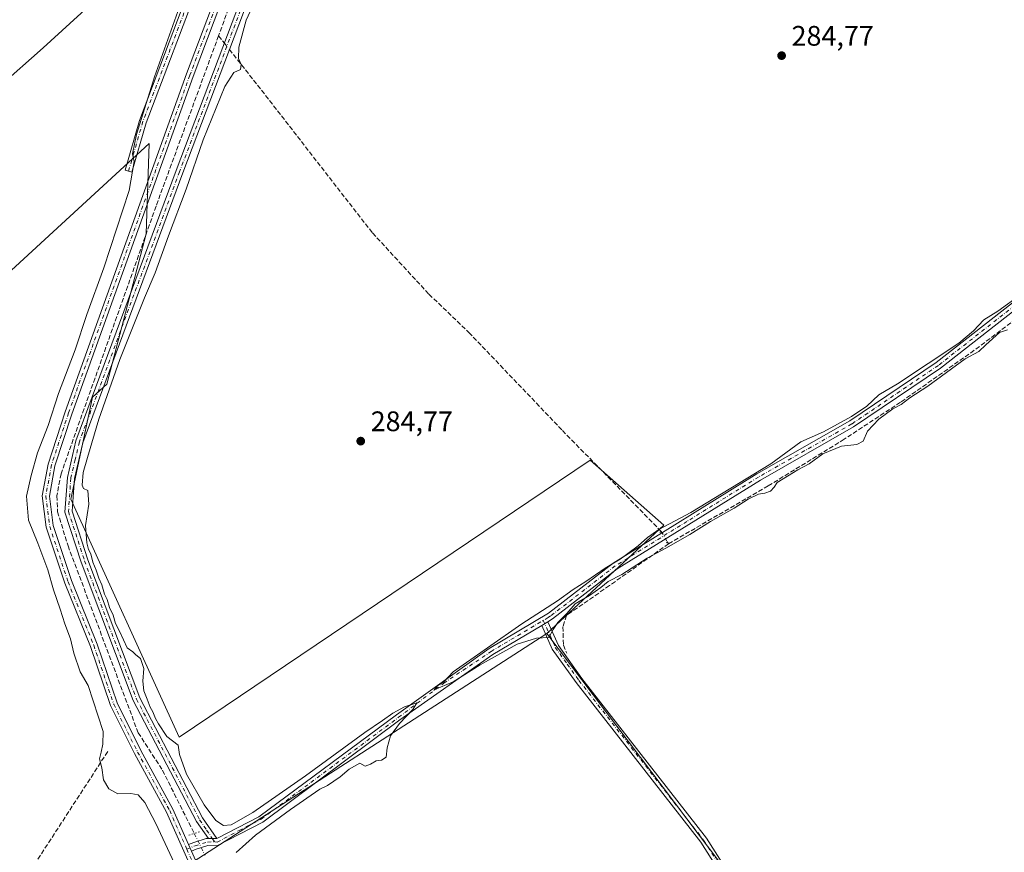
# Model space of a CAD drawing. Units: metres. Extents: x 592374 to 594522, y 4678158 to 4680491.
# Drawn here: x 593126 to 593476, y 4678821 to 4679116 of the extents above; entities that cross this region are included whole.
import ezdxf

# ---------------------------------------------------------------- set-up
doc = ezdxf.new("R2010")
doc.units = ezdxf.units.M
doc.header["$MEASUREMENT"] = 0
for name, pattern in [('DGN Style 3', [2.307223458686699, 1.648016756204785, -0.6592067024819142]), ('DGN Style 4', [2.6384748266838614, 1.318413404963828, -0.6592067024819142, 0.001648016756204785, -0.6592067024819142]), ('DGN Style 5', [1.1536117293433497, 0.4944050268614355, -0.6592067024819142])]:
    doc.linetypes.add(name, pattern=pattern)
for name, color, linetype, lineweight in [('Camino Cxs', 7, 'Continuous', 0), ('Camino eje', 30, 'DGN Style 4', 13), ('Corriente artificial lineal', 4, 'DGN Style 3', 13), ('Corriente artificial lineal oculto', 135, 'DGN Style 4', 13), ('Cultivos herbáceos CxS', 92, 'Continuous', 0), ('Cultivos leñosos CxS', 92, 'Continuous', 0), ('Curva de nivel normal', 30, 'Continuous', 0), ('Matorral CxS', 135, 'Continuous', 0), ('Pista no pavimentada Cxs', 111, 'Continuous', 0), ('Pista no pavimentada eje', 91, 'DGN Style 4', 0), ('Puente lineal', 2, 'DGN Style 5', 0), ('Punto de cota en terreno', 7, 'Continuous', 0), ('Rótulo de punto de cota en terreno', 7, 'Continuous', 0)]:
    doc.layers.add(name, color=color, linetype=linetype, lineweight=lineweight)
doc.styles.add('Style-Arial', font='txt')

# ---------------------------------------------------------------- blocks, each defined once
blk = doc.blocks.new('*U6')
at = {"layer": 'Cultivos leñosos CxS', "color": 92, "linetype": 'Continuous', "lineweight": 0}
blk.add_polyline3d([(593476.1039000005, 4678686.651699999, 284.8515000000043), (593474.0025000004, 4678684.5503, 284.8628000000026), (593439.2467, 4678728.631899999, 284.8481999999931), (593435.1974999999, 4678736.730699999, 284.7813000000024), (593431.8016999997, 4678738.3391, 284.8856999999989), (593370.1858999999, 4678694.3281, 285.008799999996), (593328.7408999996, 4678741.915100001, 285.0497999999934), (593284.2242999999, 4678717.3551, 285.030899999998), (593270.4086999996, 4678737.3113, 285.1131000000024), (593379.3981, 4678810.9913, 284.6928999999946), (593313.3926999997, 4678898.489700001, 285.0541999999987), (593354.8400999998, 4678936.864900001, 284.9447999999975), (593328.7441999996, 4678959.891100001, 284.8343000000023), (593182.9138000002, 4678861.6503, 284.9440000000032), (593144.5390999997, 4678946.0781, 285.4470000000001), (593152.2836999996, 4678982.2191, 286.0920999999944), (593157.3618000001, 4678986.8739, 285.429999999993), (593171.2276, 4679040.199899999, 286.4719000000041), (593172.2937000003, 4679072.195699999, 285.2063999999955), (593065.6401000004, 4678974.0767, 284.9529000000039)], dxfattribs=at)
blk = doc.blocks.new('5PATER')
at = {"layer": 'Matorral CxS', "linetype": 'Continuous', "lineweight": 0}
h = blk.add_hatch(color=51, dxfattribs=at)
edge = h.paths.add_edge_path()
edge.add_ellipse((0, 0), major_axis=(-0.1095731443231308, -0.1110710700762829), ratio=0.9994222409660322, start_angle=0, end_angle=360)

msp = doc.modelspace()

# ---------------------------------------------------------------- linework, layer by layer
at = {"layer": 'Camino Cxs', "color": 7, "linetype": 'Continuous', "lineweight": 0, "extrusion": (0.07736188646298878, 0.03517947360995596, 0.9963822274405612), "elevation": 210773.8673179133, "flags": 128}
msp.add_lwpolyline([(4013582.397290746, -2467797.255429821), (4013583.052351208, -2467795.84459326), (4013583.568147973, -2467794.604374966)], dxfattribs=at)
at = {"layer": 'Camino Cxs', "color": 7, "linetype": 'Continuous', "lineweight": 0, "extrusion": (-0.006115231785190031, 0.01376965928833819, 0.9998864937698162), "elevation": 61084.78059006683, "flags": 128}
msp.add_lwpolyline([(593176.9757210433, 4678426.055525827), (593177.9914326174, 4678423.768709022)], dxfattribs=at)
at = {"layer": 'Camino Cxs', "color": 7, "linetype": 'Continuous', "lineweight": 0}
for points in [[(593401.6699999999, 4679685.4298, 288.0080000000016), (593379.9501, 4679621.5801, 288.1196999999956), (593349.1700999998, 4679536.020099999, 290.7204000000056), (593334.0000999998, 4679491.540100001, 291.8717999999935), (593285.6601, 4679362.840100001, 288.1753999999929), (593276.1401000004, 4679335.0001, 288.9125000000058), (593261.6201, 4679298.170100001, 291.9554999999964), (593251.0301000001, 4679266.710100001, 291.0806000000011), (593215.4001000002, 4679168.7601, 290.7048000000068), (593187.9401000004, 4679095.960100001, 290.6848000000027), (593144.9101, 4678976.270099999, 288.0293999999994), (593138.9101, 4678957.890100001, 286.8467999999993), (593136.9401000004, 4678947.200099999, 286.7338000000018), (593138.2701000003, 4678936.710100001, 286.8845000000001), (593144.7301000003, 4678917.2301, 287.0132000000012), (593153.8701, 4678894.720100001, 287.1055000000051), (593160.9200999998, 4678873.880100001, 287.1621000000014), (593169.3400999998, 4678857.020099999, 286.6159000000043), (593180.7200999996, 4678836.2301, 286.2961000000068), (593186.3173000002, 4678823.6281, 286.4777000000031)], [(593193.3809000002, 4678825.752499999, 285.7149000000064), (593189.1401000004, 4678831.790100001, 285.8111999999965), (593166.6801000005, 4678874.6801, 285.6811000000016), (593148.2301000003, 4678923.800100001, 285.5513000000064), (593142.4600999998, 4678941.5101, 285.6141999999964), (593143.3201000001, 4678953.790100001, 285.6514000000025), (593146.3800999997, 4678966.7301, 286.0213999999978), (593181.9401000004, 4679062.590100001, 288.0929999999935), (593208.3601000002, 4679132.670100001, 288.6272999999928), (593237.0601000005, 4679212.790100001, 287.5785000000033), (593252.3201000001, 4679252.640100001, 288.3880000000063), (593264.0601000005, 4679289.0001, 290.5329000000056), (593275.3701, 4679315.550100001, 288.8717999999935), (593293.8800999997, 4679366.600099999, 285.9213000000018), (593308.8601000002, 4679407.100099999, 286.0120000000024), (593345.2001, 4679507.140100001, 290.0657999999967), (593377.1201, 4679597.5601, 289.0357999999979), (593403.9700999996, 4679670.130100001, 289.4413000000059), (593409.2100999998, 4679682.020099999, 287.2725000000065)], [(592980.5201000003, 4679330.190099999, 285.6140000000014), (592991.6001000004, 4679318.100099999, 285.8337000000029), (593004.5201000003, 4679306.540100001, 285.8984999999957), (593021.3901000004, 4679293.2401, 285.8352000000014), (593068.6801000005, 4679258.3101, 285.9330000000046), (593152.4901000002, 4679193.790100001, 285.6178000000073), (593176.8201000001, 4679172.0701, 285.6254999999946), (593189.8300999999, 4679157.200099999, 285.6863000000012), (593194.6401000004, 4679147.860099999, 286.770199999999), (593190.7200999996, 4679130.9101, 286.8843999999954), (593171.2600999996, 4679079.530099999, 285.9955999999947), (593166.2001, 4679061.9901, 288.5630999999994), (593163.8000999996, 4679062.6801, 286.651199999993), (593168.8800999997, 4679080.3201, 285.4143999999943), (593188.3300999999, 4679131.640100001, 285.6321000000025), (593192.0000999998, 4679147.530099999, 285.4792000000016), (593187.7500999998, 4679155.780099999, 285.6061999999947), (593175.0401, 4679170.300100001, 285.703800000003), (593150.9001000002, 4679191.860099999, 285.7673999999971), (593067.1801000005, 4679256.3101, 285.9392999999982), (593019.8800999997, 4679291.2601, 285.7617999999929), (593002.9101, 4679304.630100001, 285.8864000000031), (592989.8400999998, 4679316.3201, 285.7587000000058), (592979.1201, 4679328.020099999, 285.4988000000012)], [(593268.9001000002, 4679295.030099999, 288.6426000000066), (593267.5401, 4679292.0101, 288.5167999999976), (593254.6801000005, 4679251.8101, 286.855899999995), (593239.4101, 4679211.9301, 286.4079000000056), (593210.7001, 4679131.8101, 286.8065000000061), (593184.2801000001, 4679061.720100001, 286.607600000003), (593148.7701000003, 4678966.0101, 285.508600000001), (593145.8000999996, 4678953.4101, 285.3588000000018), (593144.9901000002, 4678941.8201, 285.3678999999975), (593150.5900999998, 4678924.630100001, 285.2488000000012), (593168.9700999996, 4678875.700099999, 285.3064000000013), (593191.2801000001, 4678833.090100001, 285.4150999999983), (593196.2701000003, 4678825.780099999, 285.4896000000008)], [(593326.2801000001, 4678562.860099999, 286.2143000000069), (593268.0100999996, 4678648.6501, 286.2878000000055), (593249.3800999997, 4678679.610099999, 286.2228999999934), (593233.9801000003, 4678707.370100001, 286.210699999996), (593223.0201000003, 4678731.2601, 286.3295000000071), (593210.0301000001, 4678764.090100001, 286.1123999999982), (593178.4801000003, 4678835.120100001, 286.3956999999937), (593167.1201, 4678855.860099999, 286.8291999999929), (593158.6101000002, 4678872.9101, 287.6818000000058), (593151.5201000003, 4678893.850099999, 287.75), (593142.3800999997, 4678916.360099999, 287.4572999999946), (593135.8201000001, 4678936.1501, 286.8413), (593134.4101, 4678947.270099999, 286.6582000000053), (593136.4801000003, 4678958.5101, 286.9928999999975), (593142.5500999996, 4678977.0801, 289.3619999999937), (593185.5900999998, 4679096.8201, 290.4428999999946), (593213.0500999996, 4679169.630100001, 290.4725000000035)], [(593412.9424999999, 4678435.757300001, 286.2881000000052), (593403.6001000004, 4678448.550100001, 285.9716000000044), (593372.9101, 4678491.370100001, 286.0865000000049), (593340.5900999998, 4678539.200099999, 286.0065999999933), (593326.2801000001, 4678562.860099999, 286.2143000000069), (593268.0100999996, 4678648.6501, 286.2878000000055), (593249.3800999997, 4678679.610099999, 286.2228999999934), (593233.9801000003, 4678707.370100001, 286.210699999996), (593223.0201000003, 4678731.2601, 286.3295000000071), (593210.0301000001, 4678764.090100001, 286.1123999999982), (593178.4801000003, 4678835.120100001, 286.3956999999937), (593167.1201, 4678855.860099999, 286.8291999999929), (593158.6101000002, 4678872.9101, 287.6818000000058), (593151.5201000003, 4678893.850099999, 287.75), (593142.3800999997, 4678916.360099999, 287.4572999999946), (593135.8201000001, 4678936.1501, 286.8413), (593134.4101, 4678947.270099999, 286.6582000000053), (593136.4801000003, 4678958.5101, 286.9928999999975), (593142.5500999996, 4678977.0801, 289.3619999999937), (593185.5900999998, 4679096.8201, 290.4428999999946), (593213.0500999996, 4679169.630100001, 290.4725000000035)], [(593215.4001000002, 4679168.7601, 290.7048000000068), (593187.9401000004, 4679095.960100001, 290.6848000000027), (593144.9101, 4678976.270099999, 288.0293999999994), (593138.9101, 4678957.890100001, 286.8467999999993), (593136.9401000004, 4678947.200099999, 286.7338000000018), (593138.2701000003, 4678936.710100001, 286.8845000000001), (593144.7301000003, 4678917.2301, 287.0132000000012), (593153.8701, 4678894.720100001, 287.1055000000051), (593160.9200999998, 4678873.880100001, 287.1621000000014), (593169.3400999998, 4678857.020099999, 286.6159000000043), (593180.7200999996, 4678836.2301, 286.2961000000068), (593186.3173000002, 4678823.6281, 286.4777000000031), (593187.3328, 4678821.341499999, 286.5154000000039), (593212.3300999999, 4678765.0601, 286.1239999999962), (593225.3201000001, 4678732.2501, 286.3701000000001), (593236.2100999998, 4678708.5001, 286.2455000000046), (593251.5500999996, 4678680.860099999, 286.5590999999986), (593270.1201, 4678650.0001, 286.4640999999974), (593328.3800999997, 4678564.210100001, 286.0706000000064)], [(593210.7001, 4679131.8101, 286.8065000000061), (593184.2801000001, 4679061.720100001, 286.607600000003), (593148.7701000003, 4678966.0101, 285.508600000001), (593145.8000999996, 4678953.4101, 285.3588000000018), (593144.9901000002, 4678941.8201, 285.3678999999975), (593150.5900999998, 4678924.630100001, 285.2488000000012), (593168.9700999996, 4678875.700099999, 285.3064000000013), (593191.2801000001, 4678833.090100001, 285.4150999999983), (593196.2701000003, 4678825.780099999, 285.4896000000008), (593194.7193, 4678825.794500001, 285.609500000006), (593193.3809000002, 4678825.752499999, 285.7149000000064), (593189.1401000004, 4678831.790100001, 285.8111999999965), (593166.6801000005, 4678874.6801, 285.6811000000016), (593148.2301000003, 4678923.800100001, 285.5513000000064), (593142.4600999998, 4678941.5101, 285.6141999999964), (593143.3201000001, 4678953.790100001, 285.6514000000025), (593146.3800999997, 4678966.7301, 286.0213999999978), (593181.9401000004, 4679062.590100001, 288.0929999999935), (593208.3601000002, 4679132.670100001, 288.6272999999928)], [(593187.3328, 4678821.341499999, 286.5154000000039), (593212.3300999999, 4678765.0601, 286.1239999999962), (593225.3201000001, 4678732.2501, 286.3701000000001), (593236.2100999998, 4678708.5001, 286.2455000000046), (593251.5500999996, 4678680.860099999, 286.5590999999986), (593270.1201, 4678650.0001, 286.4640999999974), (593328.3800999997, 4678564.210100001, 286.0706000000064), (593342.7001, 4678540.550100001, 286.2041000000027), (593374.9600999998, 4678492.800100001, 286.0387000000046), (593405.6201, 4678450.0101, 285.8303000000014), (593418.8901000004, 4678431.840100001, 286.7571000000025)]]:
    msp.add_polyline3d(points, dxfattribs=at)
msp.add_polyline3d([(592979.1201, 4679328.020099999, 285.4988000000012), (592980.5201000003, 4679330.190099999, 285.6140000000014), (592991.6001000004, 4679318.100099999, 285.8337000000029), (593004.5201000003, 4679306.540100001, 285.8984999999957), (593021.3901000004, 4679293.2401, 285.8352000000014), (593068.6801000005, 4679258.3101, 285.9330000000046), (593152.4901000002, 4679193.790100001, 285.6178000000073), (593176.8201000001, 4679172.0701, 285.6254999999946), (593189.8300999999, 4679157.200099999, 285.6863000000012), (593194.6401000004, 4679147.860099999, 286.770199999999), (593190.7200999996, 4679130.9101, 286.8843999999954), (593171.2600999996, 4679079.530099999, 285.9955999999947), (593166.2001, 4679061.9901, 288.5630999999994), (593163.8000999996, 4679062.6801, 286.651199999993), (593168.8800999997, 4679080.3201, 285.4143999999943), (593188.3300999999, 4679131.640100001, 285.6321000000025), (593192.0000999998, 4679147.530099999, 285.4792000000016), (593187.7500999998, 4679155.780099999, 285.6061999999947), (593175.0401, 4679170.300100001, 285.703800000003), (593150.9001000002, 4679191.860099999, 285.7673999999971), (593067.1801000005, 4679256.3101, 285.9392999999982), (593019.8800999997, 4679291.2601, 285.7617999999929), (593002.9101, 4679304.630100001, 285.8864000000031), (592989.8400999998, 4679316.3201, 285.7587000000058)], close=True, dxfattribs=at)
at = {"layer": 'Camino eje', "color": 30, "linetype": 'DGN Style 4', "lineweight": 13}
for points in [[(593400.6051000003, 4679687.0075, 287.912599999996), (593400.4600999998, 4679685.755100001, 288.0322000000015), (593378.7701000003, 4679621.9901, 288.5923000000039), (593347.9901000002, 4679536.4351, 290.3905999999988), (593332.8251, 4679491.960100001, 291.850900000005), (593284.4851000002, 4679363.2601, 288.5139000000054), (593274.9650999998, 4679335.4301, 289.6904000000068), (593263.8211000003, 4679307.150699999, 292.1218999999983), (593260.4501, 4679298.600099999, 291.843200000003), (593249.8501000004, 4679267.1251, 291.0283000000054), (593214.2251000004, 4679169.1951, 290.6003000000055), (593186.7651000004, 4679096.390100001, 290.7256999999955), (593143.7301000003, 4678976.675100001, 288.6742999999988), (593137.6951000001, 4678958.200099999, 287.1152000000002), (593135.6750999996, 4678947.235099999, 286.6958000000013), (593137.0450999998, 4678936.4301, 287.0164999999979), (593143.5551000005, 4678916.795100001, 287.2747999999993), (593152.6951000001, 4678894.2851, 287.6152000000002), (593159.7651000004, 4678873.395099999, 287.4401000000071), (593168.2301000003, 4678856.440099999, 286.7795999999944), (593179.6001000004, 4678835.675100001, 286.372000000003), (593185.6643000003, 4678822.021700001, 286.4085999999952)], [(592978.9483000003, 4679330.056299999, 285.6420999999973), (592990.7200999996, 4679317.210100001, 285.8231999999989), (593003.7150999998, 4679305.585100001, 285.9035000000004), (593012.2001, 4679298.9001, 285.8647999999957), (593020.6350999996, 4679292.2501, 285.8224999999948), (593044.2851, 4679274.7751, 285.8855999999942), (593067.9301000005, 4679257.3101, 286.0041000000056), (593151.6951000001, 4679192.825099999, 285.7253000000055), (593163.7651000004, 4679182.045100001, 285.6123999999982), (593175.9301000005, 4679171.1851, 285.6772000000055), (593182.2851, 4679163.925100001, 285.5718999999954), (593188.7901, 4679156.4901, 285.6483000000007), (593193.3201000001, 4679147.6951, 286.0120000000024), (593189.5251000002, 4679131.2751, 286.2483000000066), (593170.0701000001, 4679079.925100001, 285.6907000000065), (593166.8975000001, 4679068.912500001, 286.0853999999963), (593165.0000999998, 4679062.335100001, 287.6059999999998)], [(593268.4269000003, 4679296.579299999, 289.4760999999999), (593267.9419, 4679295.446900001, 289.4352000000072), (593267.4282999998, 4679294.240900001, 289.3148999999976), (593266.7483000001, 4679292.730900001, 289.1535000000004), (593265.8000999996, 4679290.505100001, 289.4554999999964), (593265.0811000001, 4679288.2575, 289.7445000000007), (593263.6135, 4679283.7125, 289.7929000000004), (593261.4565000003, 4679276.969900001, 287.8901000000042), (593259.2553000003, 4679270.1523, 287.9918000000035), (593255.7012999998, 4679259.042500001, 287.5050999999949), (593253.5000999998, 4679252.225099999, 287.5752999999968), (593238.2351000002, 4679212.360099999, 286.8908999999985), (593209.5301000001, 4679132.2401, 287.6768000000012), (593183.1101000002, 4679062.155099999, 287.2091999999975), (593147.5751, 4678966.370100001, 285.6760999999969), (593146.0900999998, 4678960.0701, 285.6319999999978), (593144.5601000005, 4678953.600099999, 285.5020999999979), (593143.7251000004, 4678941.665100001, 285.4860999999946), (593149.4101, 4678924.215100001, 285.395199999999), (593167.8251, 4678875.190099999, 285.4272000000055), (593190.2100999998, 4678832.440099999, 285.6034999999974), (593192.7050999999, 4678828.7851, 285.5908999999957), (593194.7193, 4678825.794500001, 285.609500000006), (593195.6201, 4678824.6351, 285.5681000000041)], [(593185.6643000003, 4678822.021700001, 286.4085999999952), (593211.1801000005, 4678764.575099999, 286.1402999999991), (593217.6750999996, 4678748.170100001, 286.6830999999947), (593224.1700999998, 4678731.755100001, 286.3644000000059), (593229.6151000002, 4678719.880100001, 286.3809999999939), (593235.0950999996, 4678707.9351, 286.2525000000023), (593242.7950999998, 4678694.0551, 286.2703000000038), (593250.4650999998, 4678680.235099999, 286.4042999999947), (593269.0651000004, 4678649.325099999, 286.4180999999954), (593298.2001, 4678606.4301, 286.1888999999938), (593327.3300999999, 4678563.5351, 286.2320000000037), (593334.4901000002, 4678551.7051, 286.2532999999967), (593341.6451000003, 4678539.8751, 286.1505000000034), (593357.8051000005, 4678515.960100001, 286.1711000000068), (593373.9351000005, 4678492.085100001, 286.1024999999936), (593404.6101000002, 4678449.280099999, 285.9247999999934), (593413.8783, 4678436.589299999, 286.3313999999955), (593413.6048999997, 4678434.513499999, 286.4257999999973), (593413.4370999997, 4678433.4901, 286.4772999999986)]]:
    msp.add_polyline3d(points, dxfattribs=at)
at = {"layer": 'Corriente artificial lineal', "color": 4, "linetype": 'DGN Style 3', "lineweight": 13, "extrusion": (0.09513746410680375, -0.1209774997227455, 0.9880856782102249), "elevation": -509348.6372455969, "flags": 128}
msp.add_lwpolyline([(3358713.473052606, 3271935.899779091), (3358713.473052605, 3271932.563951065)], dxfattribs=at)
at = {"layer": 'Corriente artificial lineal', "color": 4, "linetype": 'DGN Style 3', "lineweight": 13, "extrusion": (0.003408469263846269, -0.005777336656794265, 0.9999775021061382), "elevation": -24724.14933444909, "flags": 128}
msp.add_lwpolyline([(593351.7099264472, 4678866.118422288), (593352.073540696, 4678865.502112003)], dxfattribs=at)
at = {"layer": 'Corriente artificial lineal', "color": 4, "linetype": 'DGN Style 3', "lineweight": 13, "extrusion": (0.8078624672926111, -0.526575836388417, 0.2647189499671949), "elevation": -1984507.553523043, "flags": 128}
msp.add_lwpolyline([(4243603.059504848, 545066.8222563942), (4243521.804592118, 545066.2300290434), (4243474.227788599, 545066.5122988471)], dxfattribs=at)
at = {"layer": 'Corriente artificial lineal', "color": 4, "linetype": 'DGN Style 3', "lineweight": 13}
for points in [[(593266.5861000001, 4679299.612400001, 286.8643000000012), (593262.3901000004, 4679288.300100001, 286.7442000000011), (593225.7401000002, 4679185.890100001, 286.6024999999936), (593207.6101000002, 4679139.450099999, 286.8735000000015), (593196.9469999997, 4679110.392000001, 286.6003000000055)], [(593196.9469999997, 4679110.392000001, 286.6003000000055), (593174.7600999996, 4679049.9301, 286.6349000000046), (593141.0800999999, 4678955.090100001, 286.2961000000068), (593139.6101000002, 4678947.2301, 286.3227999999945), (593139.8300999999, 4678941.640100001, 286.3221999999951), (593143.5500999996, 4678929.590100001, 286.135500000004), (593168.4200999998, 4678863.300100001, 286.2090999999928), (593177.0800999999, 4678849.970100001, 285.9262000000017), (593188.3098999998, 4678827.5253, 286.209400000007)], [(593200.7863999996, 4679105.5098, 285.718200000003), (593210.7411000002, 4679092.851299999, 284.8727000000072), (593251.5399000002, 4679040.4637, 284.854800000001), (593271.5425000006, 4679018.7149, 284.8508000000002), (593285.6711999997, 4679005.221100001, 284.8273999999947), (593318.8501000004, 4678970.454800001, 284.824099999998), (593353.8881000001, 4678934.670100001, 285.0062000000034)], [(593356.4924, 4678930.2565, 285.1750000000029), (593391.8408000004, 4678950.7883, 285.2700000000041), (593418.0875000004, 4678966.875, 285.2069999999949), (593439.0426000003, 4678980.633300001, 285.1260000000038), (593465.5010000002, 4678999.26, 285.0869999999995), (593483.0692999996, 4679012.595000001, 285.2433000000019), (593561.3860999999, 4678909.0898, 284.8353999999963), (593596.5229000002, 4678940.4166, 284.5369000000064)], [(593356.4924, 4678930.2565, 285.1750000000029), (593335.5373999998, 4678915.439900001, 284.9625999999989), (593320.2972999997, 4678904.8565, 284.9824999999983), (593319.0273000002, 4678900.834799999, 284.9826999999932), (593319.2390000002, 4678894.2731, 284.9158000000025), (593320.3846000005, 4678891.481799999, 284.8928000000014)]]:
    msp.add_polyline3d(points, dxfattribs=at)
at = {"layer": 'Corriente artificial lineal oculto', "color": 135, "linetype": 'DGN Style 4', "lineweight": 13, "extrusion": (0.07757053138248256, -0.09863885825057574, 0.9920953524253917), "elevation": -415243.2652047722, "flags": 128}
msp.add_lwpolyline([(3358720.005983, 3285195.258045412), (3358720.005983, 3285192.319876086)], dxfattribs=at)
at = {"layer": 'Corriente artificial lineal oculto', "color": 135, "linetype": 'DGN Style 4', "lineweight": 13, "extrusion": (-0.01999382129353905, 0.03388340143613863, 0.9992257814013805), "elevation": 146959.5956608665, "flags": 128}
msp.add_lwpolyline([(-2888846.172867983, -3725247.539636115), (-2888846.172867983, -3725243.127112943)], dxfattribs=at)
at = {"layer": 'Corriente artificial lineal oculto', "color": 135, "linetype": 'DGN Style 4', "lineweight": 13, "extrusion": (-1.044216988750232e-05, 2.08704520997207e-05, 0.9999999997276927), "elevation": 377.6644725644423, "flags": 128}
msp.add_lwpolyline([(593188.3128563064, 4678827.518436964), (593192.1475563088, 4678819.854136962)], dxfattribs=at)
at = {"layer": 'Cultivos herbáceos CxS', "color": 92, "linetype": 'Continuous', "lineweight": 0}
for points in [[(593065.6401000004, 4678974.0767, 284.9529000000039), (593172.2937000003, 4679072.195699999, 285.2063999999955), (593171.2276, 4679040.199899999, 286.4719000000041), (593157.3618000001, 4678986.8739, 285.429999999993), (593152.2836999996, 4678982.2191, 286.0920999999944), (593144.5390999997, 4678946.0781, 285.4470000000001), (593182.9138000002, 4678861.6503, 284.9440000000032), (593328.7441999996, 4678959.891100001, 284.8343000000023), (593354.8400999998, 4678936.864900001, 284.9447999999975), (593313.3926999997, 4678898.489700001, 285.0541999999987), (593303.6338999998, 4678892.1873, 284.8317999999999), (593187.9266999997, 4678817.4617, 286.5623000000051), (593217.2867000002, 4678747.395300001, 286.3641000000061), (593231.1084000003, 4678712.8389, 286.1025999999983), (593258.7027000004, 4678667.3881, 286.2801000000036), (593308.7840999998, 4678660.558300001, 284.9618999999948), (593354.8359000003, 4678659.0229, 285.0859999999957), (593387.0708999997, 4678652.882099999, 284.9299000000028), (593442.3322999999, 4678652.881300001, 284.7486000000063), (593474.0025000004, 4678684.5503, 284.8628000000026), (593476.1039000005, 4678686.651699999, 284.8515000000043)], [(593065.6401000004, 4678974.0767, 284.9529000000039), (593172.2937000003, 4679072.195699999, 285.2063999999955), (593171.2276, 4679040.199899999, 286.4719000000041), (593157.3618000001, 4678986.8739, 285.429999999993), (593152.2836999996, 4678982.2191, 286.0920999999944), (593144.5390999997, 4678946.0781, 285.4470000000001), (593182.9138000002, 4678861.6503, 284.9440000000032), (593328.7441999996, 4678959.891100001, 284.8343000000023), (593354.8400999998, 4678936.864900001, 284.9447999999975), (593313.3926999997, 4678898.489700001, 285.0541999999987)], [(593313.3926999997, 4678898.489700001, 285.0541999999987), (593303.6338999998, 4678892.1873, 284.8317999999999), (593187.9266999997, 4678817.4617, 286.5623000000051), (593217.2867000002, 4678747.395300001, 286.3641000000061), (593231.1084000003, 4678712.8389, 286.1025999999983), (593258.7027000004, 4678667.3881, 286.2801000000036), (593308.7840999998, 4678660.558300001, 284.9618999999948), (593354.8359000003, 4678659.0229, 285.0859999999957), (593387.0708999997, 4678652.882099999, 284.9299000000028), (593442.3322999999, 4678652.881300001, 284.7486000000063), (593474.0025000004, 4678684.5503, 284.8628000000026)]]:
    msp.add_polyline3d(points, dxfattribs=at)
at = {"layer": 'Cultivos leñosos CxS', "color": 92, "linetype": 'Continuous', "lineweight": 0}
for points in [[(593065.6401000004, 4678974.0767, 284.9529000000039), (593172.2937000003, 4679072.195699999, 285.2063999999955), (593171.2276, 4679040.199899999, 286.4719000000041), (593157.3618000001, 4678986.8739, 285.429999999993), (593152.2836999996, 4678982.2191, 286.0920999999944), (593144.5390999997, 4678946.0781, 285.4470000000001), (593182.9138000002, 4678861.6503, 284.9440000000032), (593328.7441999996, 4678959.891100001, 284.8343000000023), (593354.8400999998, 4678936.864900001, 284.9447999999975), (593313.3926999997, 4678898.489700001, 285.0541999999987)], [(593313.3926999997, 4678898.489700001, 285.0541999999987), (593303.6338999998, 4678892.1873, 284.8317999999999), (593187.9266999997, 4678817.4617, 286.5623000000051), (593217.2867000002, 4678747.395300001, 286.3641000000061), (593231.1084000003, 4678712.8389, 286.1025999999983), (593258.7027000004, 4678667.3881, 286.2801000000036), (593308.7840999998, 4678660.558300001, 284.9618999999948), (593354.8359000003, 4678659.0229, 285.0859999999957), (593387.0708999997, 4678652.882099999, 284.9299000000028), (593442.3322999999, 4678652.881300001, 284.7486000000063), (593474.0025000004, 4678684.5503, 284.8628000000026)], [(593313.3926999997, 4678898.489700001, 285.0541999999987), (593379.3981, 4678810.9913, 284.6928999999946), (593270.4086999996, 4678737.3113, 285.1131000000024), (593284.2242999999, 4678717.3551, 285.030899999998), (593328.7408999996, 4678741.915100001, 285.0497999999934), (593370.1858999999, 4678694.3281, 285.008799999996), (593431.8016999997, 4678738.3391, 284.8856999999989), (593435.1974999999, 4678736.730699999, 284.7813000000024), (593439.2467, 4678728.631899999, 284.8481999999931), (593474.0025000004, 4678684.5503, 284.8628000000026)], [(593313.3926999997, 4678898.489700001, 285.0541999999987), (593379.3981, 4678810.9913, 284.6928999999946), (593270.4086999996, 4678737.3113, 285.1131000000024), (593284.2242999999, 4678717.3551, 285.030899999998), (593328.7408999996, 4678741.915100001, 285.0497999999934), (593370.1858999999, 4678694.3281, 285.008799999996), (593431.8016999997, 4678738.3391, 284.8856999999989), (593435.1974999999, 4678736.730699999, 284.7813000000024), (593439.2467, 4678728.631899999, 284.8481999999931), (593474.0025000004, 4678684.5503, 284.8628000000026)]]:
    msp.add_polyline3d(points, dxfattribs=at)
msp.add_polyline3d([(593474.0025000004, 4678684.5503, 284.8628000000026), (593442.3322999999, 4678652.881300001, 284.7486000000063), (593387.0708999997, 4678652.882099999, 284.9299000000028), (593354.8359000003, 4678659.0229, 285.0859999999957), (593308.7840999998, 4678660.558300001, 284.9618999999948), (593258.7027000004, 4678667.3881, 286.2801000000036), (593231.1084000003, 4678712.8389, 286.1025999999983), (593217.2867000002, 4678747.395300001, 286.3641000000061), (593187.9266999997, 4678817.4617, 286.5623000000051), (593303.6338999998, 4678892.1873, 284.8317999999999), (593313.3926999997, 4678898.489700001, 285.0541999999987), (593379.3981, 4678810.9913, 284.6928999999946), (593270.4086999996, 4678737.3113, 285.1131000000024), (593284.2242999999, 4678717.3551, 285.030899999998), (593328.7408999996, 4678741.915100001, 285.0497999999934), (593370.1858999999, 4678694.3281, 285.008799999996), (593431.8016999997, 4678738.3391, 284.8856999999989), (593435.1974999999, 4678736.730699999, 284.7813000000024), (593439.2467, 4678728.631899999, 284.8481999999931)], close=True, dxfattribs=at)
at = {"layer": 'Curva de nivel normal', "color": 30, "linetype": 'Continuous', "lineweight": 0, "elevation": 285, "flags": 128}
for points in [[(593177.8799999999, 4679145.540100001), (593134.79, 4679106.0601), (593119.1699999999, 4679092.380100001)], [(593211.0800000001, 4679125.520099999), (593206.75, 4679115.860099999), (593204.0700000003, 4679106.280099999), (593204.0499999998, 4679102.270099999), (593204.9199999999, 4679100.1501), (593204.6600000003, 4679098.370100001), (593202.3499999996, 4679097.370100001), (593199.1200000001, 4679092.370100001), (593191.5099999999, 4679073.4801), (593185.4900000002, 4679055.9801), (593179.1399999997, 4679039.4301), (593174.4299999997, 4679026.3101), (593170.6200000001, 4679017.4901), (593161.9199999999, 4678995.620100001), (593154.4199999999, 4678974.470100001), (593150.5, 4678960.880100001), (593148.8700000001, 4678955.5001), (593148.5800000001, 4678951.0801), (593149.0599999996, 4678949.8201), (593150.5499999998, 4678949.190099999), (593150.9199999999, 4678944.3101), (593149.7000000002, 4678936.7601), (593150.2000000002, 4678930.590100001), (593150.8300000001, 4678928.220100001), (593151.6600000003, 4678926.720100001), (593152.3799999999, 4678923.770099999), (593153.5, 4678920.890100001), (593154.4500000002, 4678918.020099999), (593155.5999999996, 4678915.720100001), (593156.5300000003, 4678912.4301), (593157.4600000001, 4678910.5101), (593158.2999999998, 4678907.690099999), (593159.5199999996, 4678904.9101), (593160.4400000004, 4678902.0101), (593161.9299999997, 4678899.0601), (593164.4699999997, 4678893.380100001), (593166.5099999999, 4678891.9001), (593167.5999999996, 4678890.9001), (593169.25, 4678889.620100001), (593170.4400000004, 4678886.0801), (593170.0800000001, 4678881.5601), (593170.3899999997, 4678878.1801), (593171.6600000003, 4678875.140100001), (593172.6299999999, 4678872.350099999), (593173.6100000005, 4678870.6601), (593174.5499999998, 4678868.280099999), (593175.6600000003, 4678866.390100001), (593178.54, 4678861.940099999), (593182.5800000001, 4678858.850099999), (593183.1399999997, 4678855.540100001), (593185.5199999996, 4678848.630100001), (593191.8099999996, 4678837.690099999), (593196.0199999996, 4678832.120100001), (593198.6799999997, 4678830.4001), (593201.4500000002, 4678830.640100001), (593209.1100000005, 4678835.0101), (593227.7800000003, 4678848.020099999), (593248.7699999996, 4678863.390100001), (593255.0999999996, 4678867.600099999), (593258.7699999996, 4678870.1801), (593262.8200000003, 4678872.4801), (593267.29, 4678873.890100001), (593265.8600000005, 4678871.5001), (593261.1200000001, 4678866.5101), (593257.8600000005, 4678862.130100001), (593256.6900000004, 4678857.970100001), (593256.3799999999, 4678854.670100001), (593254.7699999996, 4678853.5601), (593252.7699999996, 4678853.2601), (593250.7699999996, 4678852.100099999), (593248.9699999997, 4678851.420100001), (593247.0599999996, 4678852.470100001), (593243.2000000002, 4678850.370100001), (593240.0499999998, 4678847.700099999), (593235.5999999996, 4678844.590100001), (593232.9000000004, 4678843.300100001), (593222.4500000002, 4678836.0801), (593210.04, 4678826.9801), (593203.1299999999, 4678820.770099999)], [(593182.9900000002, 4678813.390100001), (593174.6399999997, 4678831.120100001), (593170.75, 4678838.5001), (593168.4199999999, 4678841.2401), (593165.8799999999, 4678841.7601), (593161.2599999999, 4678841.5601), (593158.0199999996, 4678843.4001), (593156.1299999999, 4678846.530099999), (593155.5, 4678850.8301), (593154.6799999997, 4678854.0101), (593155.2999999998, 4678856.340100001), (593155.9100000003, 4678859.200099999), (593156, 4678863.7301), (593150.7400000002, 4678879.970100001), (593147.8899999997, 4678884.880100001), (593145.6600000003, 4678891.5101), (593144.4699999997, 4678896.540100001), (593142.4400000004, 4678901.9101), (593140.8200000003, 4678907.0801), (593138.4100000003, 4678913.9001), (593136.3499999996, 4678920.9901), (593132.8200000003, 4678930.460100001), (593129.5099999999, 4678938.5801), (593128.8200000003, 4678947.190099999), (593130.5199999996, 4678954.420100001), (593132.75, 4678962.5001), (593136.5300000003, 4678972.1601), (593140.2000000002, 4678983.4901), (593146.0300000003, 4678999.0001), (593150.1699999999, 4679011.5101), (593156.2199999997, 4679028.0801), (593165.2300000006, 4679055.550100001), (593166.9699999997, 4679065.7601), (593166.4500000002, 4679068.530099999), (593167.7800000003, 4679075.3301), (593174.2599999999, 4679095.860099999), (593182.54, 4679118.9901)], [(593481.4199999999, 4679018.6601), (593473.2999999998, 4679012.700099999), (593468.2800000003, 4679009.710100001), (593464.6600000003, 4679005.8101), (593459.4199999999, 4679001.4001), (593437.6600000003, 4678986.920100001), (593431.0800000001, 4678983.050100001), (593426.7599999999, 4678979.090100001), (593421.4299999997, 4678975.340100001), (593411.4299999997, 4678969.940099999), (593403.4299999997, 4678966.390100001), (593392.7599999999, 4678958.590100001), (593364.4299999997, 4678941.390100001), (593353.0899999999, 4678935.300100001), (593349.0899999999, 4678932.520099999), (593345.7300000006, 4678929.4801), (593339.3200000003, 4678924.850099999), (593334.0099999999, 4678921.630100001), (593327.2100000001, 4678916.880100001), (593322.7100000001, 4678914.0001), (593317.0999999996, 4678910.0001), (593304.4400000004, 4678901.8301), (593280.0999999996, 4678884.8201), (593276.7699999996, 4678881.360099999), (593274.6600000003, 4678880.030099999), (593273.3499999996, 4678878.460100001), (593280.0999999996, 4678881.300100001), (593289.7300000006, 4678887.3301), (593302.7699999996, 4678894.640100001), (593309.6900000004, 4678896.7601), (593314.0499999998, 4678896.9901), (593315.6100000005, 4678899.840100001), (593317.2300000006, 4678902.4101), (593320.4400000004, 4678905.600099999), (593323.4400000004, 4678908.960100001), (593328.4400000004, 4678911.9001), (593332.4400000004, 4678914.720100001), (593335.0999999996, 4678916.9101), (593339.9600000001, 4678919.3301), (593348.8899999997, 4678925.140100001), (593355.5300000003, 4678928.690099999), (593364.0700000003, 4678933.5601), (593371.4299999997, 4678938.110099999), (593379.7400000002, 4678942.860099999), (593384.6900000004, 4678946.030099999), (593388.3799999999, 4678947.8301), (593390.6299999999, 4678948.1501), (593392.6100000005, 4678948.9001), (593393.9500000002, 4678950.280099999), (593394.9800000006, 4678951.960100001), (593402.3200000003, 4678956.5001), (593406.3300000001, 4678958.6601), (593411.2000000002, 4678962.110099999), (593417.8399999999, 4678964.920100001), (593423.2800000003, 4678965.520099999), (593425.54, 4678966.700099999), (593427.0899999999, 4678970.220100001), (593431.0499999998, 4678974.4801), (593436.0800000001, 4678978.120100001), (593438.9299999997, 4678979.6501), (593442.0300000003, 4678982.0101), (593448.4299999997, 4678986.1601), (593461.6500000004, 4678995.8301), (593466.5599999996, 4678998.4901), (593468.9500000002, 4679000.8301), (593473.8600000005, 4679005.170100001), (593476.6500000004, 4679006.090100001)]]:
    msp.add_lwpolyline(points, dxfattribs=at)
at = {"layer": 'Pista no pavimentada Cxs', "color": 111, "linetype": 'Continuous', "lineweight": 0, "extrusion": (-0.009387765882715192, -0.005563120519528985, 0.9999404589983428), "elevation": -31314.08646970182, "flags": 128}
msp.add_lwpolyline([(593288.0408174552, 4678799.51709193), (593290.2009794983, 4678800.797111737)], dxfattribs=at)
msp.add_lwpolyline([(593288.0408174552, 4678799.51709193), (593290.2009794983, 4678800.797111737)], dxfattribs=at)
at = {"layer": 'Pista no pavimentada Cxs', "color": 111, "linetype": 'Continuous', "lineweight": 0, "extrusion": (0.07736188646298878, 0.03517947360995596, 0.9963822274405612), "elevation": 210773.8673179133, "flags": 128}
msp.add_lwpolyline([(4013582.397290746, -2467797.255429821), (4013583.052351208, -2467795.84459326), (4013583.568147973, -2467794.604374966)], dxfattribs=at)
at = {"layer": 'Pista no pavimentada Cxs', "color": 111, "linetype": 'Continuous', "lineweight": 0, "extrusion": (-0.006115231785190031, 0.01376965928833819, 0.9998864937698162), "elevation": 61084.78059006683, "flags": 128}
msp.add_lwpolyline([(593176.9757210433, 4678426.055525827), (593177.9914326174, 4678423.768709022)], dxfattribs=at)
at = {"layer": 'Pista no pavimentada Cxs', "color": 111, "linetype": 'Continuous', "lineweight": 0}
for points in [[(593807.6601, 4679286.6501, 284.5795999999973), (593790.9001000002, 4679274.6501, 284.7216000000044), (593736.8300999999, 4679224.2601, 284.7639000000054), (593712.8201000001, 4679203.1601, 284.8200999999972), (593685.2001, 4679181.970100001, 284.8647999999957), (593644.8201000001, 4679143.530099999, 284.9149000000034), (593618.0000999998, 4679121.620100001, 284.8723000000027), (593536.1700999998, 4679062.270099999, 284.8392000000022), (593511.3400999998, 4679041.0001, 285.0791999999929), (593493.0701000001, 4679023.970100001, 285.2860999999975), (593452.9200999998, 4678992.5101, 285.3567999999942), (593422.1401000004, 4678971.690099999, 285.3761999999988), (593389.0500999996, 4678952.860099999, 285.2883000000002), (593338.2901, 4678921.370100001, 285.0482000000048), (593315.3901000004, 4678903.630100001, 285.1016999999993), (593313.6700999998, 4678902.600099999, 285.1193999999959)], [(593196.2701000003, 4678825.780099999, 285.4896000000008), (593211.2248999998, 4678833.515699999, 285.1738999999943), (593260.0679000001, 4678869.6161, 284.9649000000064), (593292.8901000004, 4678893.140100001, 284.9876999999979), (593313.9801000003, 4678905.700099999, 285.0350000000035), (593336.8601000002, 4678923.420100001, 285.0247999999993), (593387.7701000003, 4678955.0101, 285.1598999999987), (593420.8201000001, 4678973.8201, 285.2353000000003), (593451.4401000004, 4678994.530099999, 285.2108000000007), (593491.4401000004, 4679025.870100001, 285.1631999999955), (593509.6801000005, 4679042.860099999, 285.0409000000073), (593534.6300999997, 4679064.2401, 284.8834999999963), (593616.4801000003, 4679123.600099999, 285.1064999999944), (593643.1700999998, 4679145.4101, 284.9701999999961), (593683.5701000001, 4679183.870100001, 284.9437999999937), (593711.2401000002, 4679205.090100001, 284.8543999999966), (593721.3435000004, 4679213.424900001, 285.036500000002)], [(593493.0701000001, 4679023.970100001, 285.2860999999975), (593452.9200999998, 4678992.5101, 285.3567999999942), (593422.1401000004, 4678971.690099999, 285.3761999999988), (593389.0500999996, 4678952.860099999, 285.2883000000002), (593338.2901, 4678921.370100001, 285.0482000000048), (593315.3901000004, 4678903.630100001, 285.1016999999993), (593313.6700999998, 4678902.600099999, 285.1193999999959), (593311.5100999996, 4678901.3201, 285.0920000000042), (593294.2301000003, 4678891.030099999, 284.9272999999957), (593261.2163000006, 4678867.839299999, 284.9642000000022), (593212.6063000001, 4678831.569300001, 285.3267000000051), (593196.2723000003, 4678823.207699999, 285.5430999999954), (593193.1847000001, 4678823.255100001, 285.8255000000063), (593188.9908999996, 4678822.0033, 286.3441000000021), (593187.3328, 4678821.341499999, 286.5154000000039), (593186.3173000002, 4678823.6281, 286.4777000000031), (593188.1684999998, 4678824.366900001, 286.4271000000008), (593192.5324999997, 4678825.765500001, 285.7802999999985), (593193.3809000002, 4678825.752499999, 285.7149000000064), (593194.7193, 4678825.794500001, 285.609500000006), (593196.2701000003, 4678825.780099999, 285.4896000000008), (593211.2248999998, 4678833.515699999, 285.1738999999943), (593260.0679000001, 4678869.6161, 284.9649000000064), (593292.8901000004, 4678893.140100001, 284.9876999999979), (593313.9801000003, 4678905.700099999, 285.0350000000035), (593336.8601000002, 4678923.420100001, 285.0247999999993), (593387.7701000003, 4678955.0101, 285.1598999999987), (593420.8201000001, 4678973.8201, 285.2353000000003), (593451.4401000004, 4678994.530099999, 285.2108000000007), (593491.4401000004, 4679025.870100001, 285.1631999999955)], [(593484.4001000002, 4678692.800100001, 284.8466999999946), (593475.1481, 4678689.745300001, 284.8849999999948), (593472.8082999998, 4678689.977499999, 284.8668999999936), (593471.2100999998, 4678690.210100001, 284.9391000000033), (593464.3501000004, 4678696.340100001, 284.9131000000052), (593415.6001000004, 4678755.690099999, 284.8598999999958), (593398.1401000004, 4678778.300100001, 284.9746000000014), (593387.7001, 4678793.2301, 284.9180000000051), (593367.9101, 4678824.4801, 284.7019), (593323.7401000002, 4678881.0601, 284.9308000000019), (593315.2600999996, 4678892.9101, 284.9223000000056), (593311.5100999996, 4678901.3201, 285.0920000000042), (593313.6700999998, 4678902.600099999, 285.1193999999959), (593317.4401000004, 4678894.1601, 285.0182999999961), (593325.7401000002, 4678882.550100001, 284.920299999998), (593369.9501, 4678825.920100001, 284.7449999999953), (593389.7801000001, 4678794.620100001, 284.8369999999995), (593400.1501000002, 4678779.780099999, 285.078800000003), (593417.5601000005, 4678757.2401, 284.8611999999994), (593466.1601, 4678698.0701, 284.8043999999936), (593472.3101000005, 4678692.5801, 284.7624999999971), (593474.7001, 4678692.2301, 284.7681000000011), (593483.2901, 4678695.0601, 284.7323000000033)], [(593313.6700999998, 4678902.600099999, 285.1193999999959), (593317.4401000004, 4678894.1601, 285.0182999999961), (593325.7401000002, 4678882.550100001, 284.920299999998), (593369.9501, 4678825.920100001, 284.7449999999953), (593389.7801000001, 4678794.620100001, 284.8369999999995), (593400.1501000002, 4678779.780099999, 285.078800000003), (593417.5601000005, 4678757.2401, 284.8611999999994), (593466.1601, 4678698.0701, 284.8043999999936), (593472.3101000005, 4678692.5801, 284.7624999999971), (593474.7001, 4678692.2301, 284.7681000000011), (593483.2901, 4678695.0601, 284.7323000000033), (593522.7500999998, 4678721.8101, 284.8390000000072), (593543.9200999998, 4678734.120100001, 284.6359999999986), (593564.9600999998, 4678745.1601, 284.4786000000022), (593586.3501000004, 4678758.890100001, 284.4496000000072), (593605.6901000004, 4678774.5601, 284.3325000000041), (593627.0701000001, 4678793.840100001, 284.3622000000032), (593649.2701000003, 4678815.940099999, 284.2271999999939), (593652.7701000003, 4678818.5601, 284.2505999999994), (593672.2301000003, 4678837.2601, 284.3209999999963), (593687.1401000004, 4678854.440099999, 284.4413999999961), (593703.8201000001, 4678868.8301, 284.4860000000044)], [(593311.5100999996, 4678901.3201, 285.0920000000042), (593294.2301000003, 4678891.030099999, 284.9272999999957), (593261.2163000006, 4678867.839299999, 284.9642000000022), (593212.6063000001, 4678831.569300001, 285.3267000000051), (593196.2723000003, 4678823.207699999, 285.5430999999954), (593193.1847000001, 4678823.255100001, 285.8255000000063), (593188.9908999996, 4678822.0033, 286.3441000000021), (593187.3328, 4678821.341499999, 286.5154000000039)], [(593472.8082999998, 4678689.977499999, 284.8668999999936), (593471.2100999998, 4678690.210100001, 284.9391000000033), (593464.3501000004, 4678696.340100001, 284.9131000000052), (593415.6001000004, 4678755.690099999, 284.8598999999958), (593398.1401000004, 4678778.300100001, 284.9746000000014), (593387.7001, 4678793.2301, 284.9180000000051), (593367.9101, 4678824.4801, 284.7019), (593323.7401000002, 4678881.0601, 284.9308000000019), (593315.2600999996, 4678892.9101, 284.9223000000056), (593311.5100999996, 4678901.3201, 285.0920000000042)], [(593186.3173000002, 4678823.6281, 286.4777000000031), (593188.1684999998, 4678824.366900001, 286.4271000000008), (593192.5324999997, 4678825.765500001, 285.7802999999985), (593193.3809000002, 4678825.752499999, 285.7149000000064)]]:
    msp.add_polyline3d(points, dxfattribs=at)
at = {"layer": 'Pista no pavimentada eje', "color": 91, "linetype": 'DGN Style 4', "lineweight": 0}
for points in [[(593723.0607000003, 4679213.8211, 285.053700000004), (593712.0301000001, 4679204.1251, 284.8300000000018), (593698.2200999996, 4679193.530099999, 284.7884999999951), (593684.3850999996, 4679182.920100001, 284.8945999999996), (593643.9951, 4679144.470100001, 284.9302000000025), (593630.5850999998, 4679133.515100001, 285.0424999999959), (593617.2401000002, 4679122.610099999, 284.9590999999928), (593535.4001000002, 4679063.255100001, 284.8732000000018), (593522.9250999996, 4679052.565099999, 284.9744000000064), (593510.5100999996, 4679041.9301, 285.0666999999958), (593501.3901000004, 4679033.4351, 285.1166999999987), (593492.2550999997, 4679024.920100001, 285.2216999999946), (593452.1801000005, 4678993.520099999, 285.2872000000062), (593421.4801000003, 4678972.755100001, 285.3166999999958), (593388.4101, 4678953.9351, 285.226800000004), (593363.0301000001, 4678938.190099999, 285.2379999999976), (593337.5751, 4678922.395099999, 285.0868999999948), (593314.6851000005, 4678904.665100001, 285.0715999999957), (593313.8251, 4678904.1501, 285.0761999999959), (593312.0771000005, 4678903.1095, 285.0926999999938)], [(593195.6201, 4678824.6351, 285.5681000000041), (593196.4501, 4678824.4551, 285.5019000000029), (593204.2094999999, 4678828.642100001, 285.2400999999954), (593212.0714999996, 4678832.6691, 285.2406999999948), (593236.3602999998, 4678850.607899999, 285.2765000000072), (593260.7972999997, 4678868.767100001, 284.9671999999992), (593276.7651000004, 4678880.825099999, 284.9248999999982), (593293.5601000005, 4678892.085100001, 284.9857000000048), (593312.0771000005, 4678903.1095, 285.0926999999938)], [(593312.0771000005, 4678903.1095, 285.0926999999938), (593314.4751000004, 4678897.7401, 285.0573000000004), (593316.3501000004, 4678893.5351, 284.9755000000005), (593320.5900999998, 4678887.610099999, 284.9467000000004), (593324.7401000002, 4678881.8051, 284.9238000000041), (593368.9301000005, 4678825.200099999, 284.7231999999931), (593378.8450999996, 4678809.550100001, 284.8199000000022), (593388.7401000002, 4678793.925100001, 284.8778000000021), (593393.9250999996, 4678786.505100001, 284.9995999999956), (593399.1451000003, 4678779.040100001, 285.0178000000014), (593416.5800999999, 4678756.465100001, 284.8662999999942), (593465.2550999997, 4678697.2051, 284.8460999999952), (593468.3300999999, 4678694.460100001, 284.8025999999954), (593471.7600999996, 4678691.395099999, 284.8386000000028), (593474.8101000005, 4678690.950099999, 284.8276000000042)], [(593185.6643000003, 4678822.021700001, 286.4085999999952), (593188.5796999997, 4678823.1851, 286.3785000000062), (593193.0115, 4678824.507900001, 285.792300000001), (593195.6201, 4678824.6351, 285.5681000000041)]]:
    msp.add_polyline3d(points, dxfattribs=at)
at = {"layer": 'Puente lineal', "color": 2, "linetype": 'DGN Style 5', "lineweight": 0, "extrusion": (0.02798704207498977, 0.02148000097723366, 0.9993774737474879), "elevation": 117394.8376749021, "flags": 128}
msp.add_lwpolyline([(3350480.081658762, -3317377.945109797), (3350480.081658762, -3317379.093075175)], dxfattribs=at)
at = {"layer": 'Puente lineal', "color": 2, "linetype": 'DGN Style 5', "lineweight": 0, "extrusion": (-0.01759886476125839, -0.0108708940630473, 0.9997860289188807), "elevation": -61021.38952143474, "flags": 128}
msp.add_lwpolyline([(-3668897.846762491, 2963094.371904649), (-3668897.846762491, 2963095.217901493)], dxfattribs=at)
at = {"layer": 'Puente lineal', "color": 2, "linetype": 'DGN Style 5', "lineweight": 0, "extrusion": (0.1223704033113959, 0.03921494054006185, 0.9917094699718492), "elevation": 256352.5444467703, "flags": 128}
msp.add_lwpolyline([(4274606.097166006, -1976187.638128984), (4274606.097166006, -1976191.671582595)], dxfattribs=at)

# ---------------------------------------------------------------- block references
at = {"layer": 'Cultivos leñosos CxS', "color": 92, "linetype": 'Continuous', "lineweight": 0}
msp.add_blockref('*U6', (0, 0), dxfattribs=at)
at = {"layer": 'Punto de cota en terreno', "color": 7, "linetype": 'Continuous', "lineweight": 0, "xscale": 10, "yscale": 10, "zscale": 10}
for p in [(593396.5899999999, 4679103.32, 284.7700000000041), (593247.3399999999, 4678966.66, 284.7700000000041)]:
    msp.add_blockref('5PATER', p, dxfattribs=at)

# ---------------------------------------------------------------- texts
at = {"layer": 'Rótulo de punto de cota en terreno', "color": 7, "linetype": 'Continuous', "lineweight": 0, "style": 'Style-Arial'}
for p in [(593400.1178000001, 4679106.847800001), (593250.8678000001, 4678970.187799999)]:
    msp.add_text('284,77', height=7.000000000000002, dxfattribs=at).set_placement(p)

doc.saveas('drawing.dxf')
